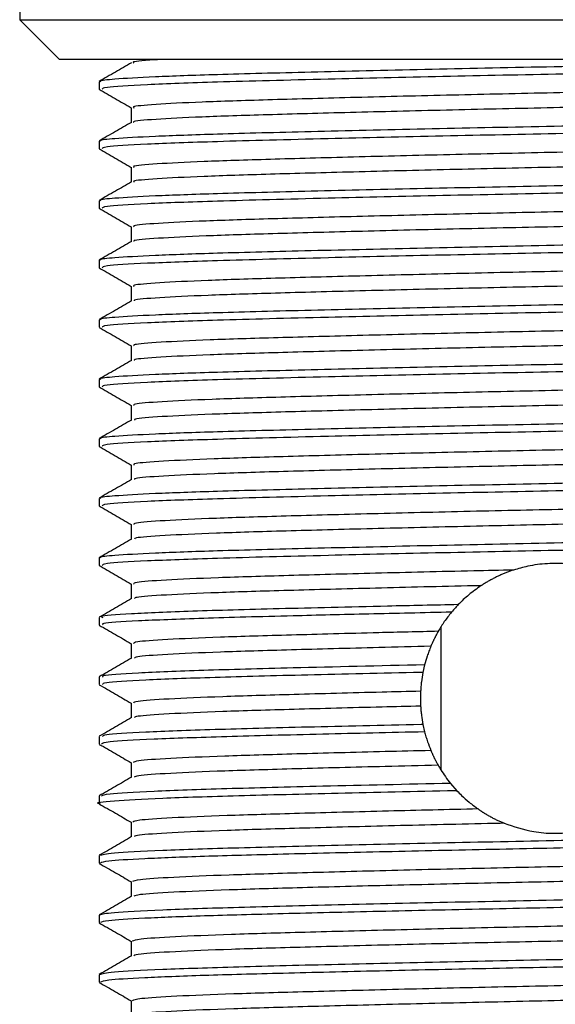
# Model space of a CAD drawing. Units: millimetres. Extents: x 5 to 995, y 5 to 995.
# Drawn here: x 569 to 576, y 704 to 717 of the extents above; entities that cross this region are included whole.
import ezdxf

# ---------------------------------------------------------------- set-up
doc = ezdxf.new("R2010")
doc.units = ezdxf.units.MM

msp = doc.modelspace()

# ---------------------------------------------------------------- linework, layer by layer
at = {"color": 7, "linetype": 'Continuous', "lineweight": 25}
for p, q in [((569.432, 727.878), (569.432, 716.878)), ((569.432, 716.878), (569.932, 716.378)), ((569.432, 716.878), (582.932, 716.878)), ((582.432, 716.378), (569.932, 716.378)), ((570.432, 716.097), (570.432, 716.003)), ((570.432, 715.347), (570.432, 715.253)), ((570.432, 714.597), (570.432, 714.503)), ((570.432, 713.847), (570.432, 713.753)), ((570.432, 713.097), (570.432, 713.003)), ((570.432, 712.347), (570.432, 712.253)), ((570.432, 711.597), (570.432, 711.503)), ((570.432, 710.847), (570.432, 710.753)), ((570.432, 710.097), (570.432, 710.003)), ((570.838, 709.769), (570.838, 709.583)), ((570.432, 709.347), (570.432, 709.253)), ((574.738, 709.226), (574.738, 707.43)), ((570.838, 709.019), (570.838, 708.833)), ((574.535, 708.75), (574.513, 708.656)), ((570.432, 708.597), (570.432, 708.503)), ((570.838, 708.269), (570.838, 708.083)), ((574.514, 708), (574.535, 707.906)), ((570.432, 707.847), (570.432, 707.753)), ((570.838, 707.519), (570.838, 707.333)), ((574.861, 707.257), (574.942, 707.165)), ((570.432, 707.097), (570.432, 707.003)), ((570.838, 706.769), (570.838, 706.583)), ((570.432, 706.347), (570.432, 706.253)), ((570.432, 705.597), (570.432, 705.503)), ((570.432, 704.847), (570.432, 704.753))]:
    msp.add_line(p, q, dxfattribs=at)
for points, knots in [([(580.245, 716.378), (579.866, 716.368), (579.088, 716.347), (577.628, 716.314), (576.067, 716.282), (574.509, 716.25), (573.075, 716.216), (571.925, 716.187), (571.09, 716.157), (570.623, 716.13), (570.428, 716.11), (570.45, 716.1), (570.456, 716.097)], [0, 0, 0, 0, 0.110765, 0.227258, 0.341565, 0.456425, 0.572883, 0.68687, 0.786518, 0.887509, 0.968808, 1, 1, 1, 1]), ([(581.875, 716.373), (581.87, 716.367), (581.856, 716.351), (581.369, 716.322), (580.491, 716.29), (579.28, 716.259), (577.847, 716.225), (576.294, 716.193), (574.739, 716.162), (573.214, 716.126), (571.914, 716.093), (570.986, 716.059), (570.482, 716.028), (570.474, 716.01), (570.471, 716.002)], [0, 0, 0, 0, 0.047985, 0.136321, 0.223773, 0.310304, 0.398702, 0.485869, 0.571756, 0.659325, 0.759941, 0.847406, 0.935739, 1, 1, 1, 1]), ([(571.271, 716.378), (571.224, 716.376), (570.98, 716.364), (570.841, 716.349), (570.864, 716.337), (570.869, 716.335)], [0, 0, 0, 0, 0.160892, 0.83536, 1, 1, 1, 1]), ([(570.841, 716.335), (570.773, 716.296), (570.637, 716.218), (570.502, 716.14), (570.434, 716.1)], [0, 0, 0, 0, 0.499335, 1, 1, 1, 1]), ([(581.484, 716.138), (581.485, 716.135), (581.489, 716.122), (581.173, 716.098), (580.559, 716.068), (579.674, 716.041), (578.592, 716.012), (577.365, 715.982), (576.074, 715.954), (574.789, 715.926), (573.58, 715.896), (572.528, 715.867), (571.682, 715.84), (571.111, 715.81), (570.834, 715.785), (570.865, 715.772), (570.875, 715.768)], [0, 0, 0, 0, 0.030458, 0.108748, 0.187121, 0.263727, 0.341631, 0.420203, 0.497183, 0.574557, 0.653178, 0.730753, 0.807566, 0.886085, 0.96414, 1, 1, 1, 1]), ([(570.432, 716.002), (570.499, 715.963), (570.635, 715.885), (570.77, 715.807), (570.838, 715.768)], [0, 0, 0, 0, 0.499392, 1, 1, 1, 1]), ([(581.489, 715.956), (581.493, 715.951), (581.504, 715.936), (581.177, 715.911), (580.558, 715.881), (579.674, 715.854), (578.592, 715.824), (577.365, 715.794), (576.074, 715.767), (574.789, 715.738), (573.58, 715.708), (572.528, 715.68), (571.681, 715.652), (571.115, 715.622), (570.844, 715.6), (570.866, 715.588), (570.871, 715.585)], [0, 0, 0, 0, 0.045565, 0.12378, 0.202078, 0.27861, 0.356438, 0.434934, 0.51184, 0.589139, 0.667684, 0.745184, 0.821923, 0.900366, 0.978346, 1, 1, 1, 1]), ([(570.838, 715.769), (570.838, 715.738), (570.838, 715.676), (570.838, 715.614), (570.838, 715.583)], [0, 0, 0, 0, 0.504556, 1, 1, 1, 1]), ([(581.907, 715.722), (581.887, 715.713), (581.844, 715.693), (581.271, 715.661), (580.337, 715.629), (579.089, 715.598), (577.632, 715.564), (576.066, 715.532), (574.509, 715.5), (573.075, 715.466), (571.925, 715.437), (571.09, 715.407), (570.623, 715.38), (570.428, 715.36), (570.45, 715.35), (570.456, 715.347)], [0, 0, 0, 0, 0.073682, 0.161056, 0.247105, 0.332955, 0.42034, 0.506086, 0.592246, 0.679605, 0.765111, 0.83986, 0.915617, 0.976601, 1, 1, 1, 1]), ([(581.875, 715.623), (581.87, 715.617), (581.856, 715.601), (581.369, 715.572), (580.491, 715.54), (579.28, 715.509), (577.847, 715.475), (576.294, 715.443), (574.739, 715.412), (573.214, 715.376), (571.914, 715.343), (570.986, 715.309), (570.482, 715.278), (570.474, 715.26), (570.471, 715.252)], [0, 0, 0, 0, 0.047991, 0.136327, 0.22378, 0.31031, 0.398708, 0.485875, 0.571762, 0.659331, 0.759947, 0.847412, 0.935744, 1, 1, 1, 1]), ([(570.841, 715.585), (570.773, 715.546), (570.637, 715.468), (570.502, 715.39), (570.434, 715.35)], [0, 0, 0, 0, 0.499275, 1, 1, 1, 1]), ([(581.485, 715.388), (581.487, 715.385), (581.495, 715.372), (581.189, 715.349), (580.585, 715.319), (579.708, 715.292), (578.631, 715.263), (577.409, 715.233), (576.118, 715.205), (574.831, 715.177), (573.619, 715.147), (572.56, 715.118), (571.707, 715.091), (571.126, 715.061), (570.838, 715.036), (570.866, 715.022), (570.876, 715.018)], [0, 0, 0, 0, 0.027809, 0.106056, 0.184464, 0.261101, 0.338942, 0.417529, 0.494584, 0.571877, 0.650492, 0.728139, 0.804898, 0.883392, 0.9615, 1, 1, 1, 1]), ([(570.432, 715.252), (570.499, 715.213), (570.635, 715.135), (570.77, 715.057), (570.838, 715.018)], [0, 0, 0, 0, 0.499341, 1, 1, 1, 1]), ([(581.488, 715.206), (581.494, 715.201), (581.509, 715.187), (581.193, 715.162), (580.584, 715.132), (579.708, 715.104), (578.631, 715.075), (577.409, 715.045), (576.118, 715.018), (574.831, 714.989), (573.619, 714.959), (572.561, 714.931), (571.706, 714.903), (571.13, 714.873), (570.849, 714.85), (570.869, 714.838), (570.873, 714.835)], [0, 0, 0, 0, 0.042924, 0.121095, 0.199427, 0.27599, 0.353755, 0.432265, 0.509246, 0.586464, 0.665003, 0.742575, 0.819259, 0.897677, 0.975709, 1, 1, 1, 1]), ([(570.838, 715.019), (570.838, 714.988), (570.838, 714.926), (570.838, 714.864), (570.838, 714.833)], [0, 0, 0, 0, 0.504489, 1, 1, 1, 1]), ([(581.907, 714.972), (581.887, 714.963), (581.844, 714.943), (581.271, 714.911), (580.337, 714.879), (579.089, 714.848), (577.632, 714.814), (576.066, 714.782), (574.509, 714.75), (573.075, 714.716), (571.925, 714.687), (571.09, 714.657), (570.623, 714.63), (570.428, 714.61), (570.45, 714.6), (570.456, 714.597)], [0, 0, 0, 0, 0.073682, 0.161056, 0.247105, 0.332955, 0.42034, 0.506086, 0.592246, 0.679605, 0.765111, 0.83986, 0.915617, 0.976601, 1, 1, 1, 1]), ([(581.875, 714.873), (581.87, 714.867), (581.856, 714.851), (581.369, 714.822), (580.491, 714.79), (579.28, 714.759), (577.847, 714.725), (576.294, 714.693), (574.739, 714.662), (573.214, 714.626), (571.914, 714.593), (570.986, 714.559), (570.482, 714.528), (570.474, 714.51), (570.471, 714.502)], [0, 0, 0, 0, 0.047998, 0.136334, 0.223786, 0.310316, 0.398714, 0.485881, 0.571768, 0.659337, 0.759952, 0.847417, 0.935749, 1, 1, 1, 1]), ([(570.841, 714.835), (570.773, 714.796), (570.637, 714.718), (570.502, 714.64), (570.434, 714.6)], [0, 0, 0, 0, 0.499215, 1, 1, 1, 1]), ([(581.487, 714.638), (581.489, 714.635), (581.501, 714.623), (581.205, 714.6), (580.611, 714.57), (579.741, 714.543), (578.671, 714.514), (577.452, 714.484), (576.163, 714.456), (574.874, 714.428), (573.658, 714.398), (572.593, 714.369), (571.732, 714.342), (571.141, 714.312), (570.842, 714.287), (570.867, 714.273), (570.875, 714.268)], [0, 0, 0, 0, 0.025165, 0.103365, 0.181806, 0.25848, 0.336255, 0.414854, 0.491989, 0.569198, 0.647806, 0.725523, 0.802233, 0.880699, 0.958858, 1, 1, 1, 1]), ([(570.432, 714.502), (570.499, 714.463), (570.635, 714.385), (570.77, 714.307), (570.838, 714.268)], [0, 0, 0, 0, 0.4992909, 1, 1, 1, 1]), ([(581.488, 714.456), (581.495, 714.452), (581.514, 714.438), (581.208, 714.413), (580.61, 714.383), (579.741, 714.355), (578.671, 714.326), (577.452, 714.296), (576.163, 714.268), (574.874, 714.24), (573.658, 714.21), (572.594, 714.181), (571.731, 714.154), (571.144, 714.124), (570.854, 714.101), (570.871, 714.088), (570.875, 714.085)], [0, 0, 0, 0, 0.040286, 0.11841, 0.196774, 0.273373, 0.351073, 0.429595, 0.506655, 0.583789, 0.66232, 0.739961, 0.816597, 0.894987, 0.97307, 1, 1, 1, 1]), ([(570.838, 714.269), (570.838, 714.238), (570.838, 714.176), (570.838, 714.114), (570.838, 714.083)], [0, 0, 0, 0, 0.504422, 1, 1, 1, 1]), ([(581.907, 714.222), (581.887, 714.213), (581.844, 714.193), (581.271, 714.161), (580.337, 714.129), (579.089, 714.098), (577.632, 714.064), (576.066, 714.032), (574.509, 714), (573.075, 713.966), (571.925, 713.937), (571.09, 713.907), (570.623, 713.88), (570.428, 713.86), (570.45, 713.85), (570.456, 713.847)], [0, 0, 0, 0, 0.073682, 0.161056, 0.247105, 0.332955, 0.42034, 0.506086, 0.592246, 0.679605, 0.765111, 0.83986, 0.915617, 0.976601, 1, 1, 1, 1]), ([(581.875, 714.123), (581.87, 714.117), (581.856, 714.101), (581.369, 714.072), (580.491, 714.04), (579.28, 714.009), (577.847, 713.975), (576.294, 713.943), (574.739, 713.912), (573.214, 713.876), (571.914, 713.843), (570.986, 713.809), (570.482, 713.778), (570.474, 713.76), (570.471, 713.752)], [0, 0, 0, 0, 0.048005, 0.13634, 0.223792, 0.310322, 0.39872, 0.485887, 0.571774, 0.659342, 0.759958, 0.847422, 0.935754, 1, 1, 1, 1]), ([(570.841, 714.085), (570.773, 714.046), (570.637, 713.968), (570.502, 713.89), (570.434, 713.85)], [0, 0, 0, 0, 0.499154, 1, 1, 1, 1]), ([(581.489, 713.888), (581.492, 713.886), (581.506, 713.874), (581.22, 713.851), (580.636, 713.821), (579.774, 713.794), (578.71, 713.765), (577.495, 713.735), (576.207, 713.707), (574.917, 713.679), (573.698, 713.649), (572.626, 713.62), (571.757, 713.593), (571.156, 713.563), (570.847, 713.537), (570.867, 713.523), (570.875, 713.518)], [0, 0, 0, 0, 0.022524, 0.100676, 0.179146, 0.255862, 0.333569, 0.412178, 0.489398, 0.566522, 0.645119, 0.722903, 0.799571, 0.878007, 0.956214, 1, 1, 1, 1]), ([(570.432, 713.752), (570.499, 713.713), (570.635, 713.635), (570.77, 713.557), (570.838, 713.518)], [0, 0, 0, 0, 0.499241, 1, 1, 1, 1]), ([(581.488, 713.706), (581.496, 713.702), (581.519, 713.688), (581.224, 713.664), (580.635, 713.634), (579.774, 713.606), (578.71, 713.577), (577.495, 713.547), (576.207, 713.519), (574.917, 713.491), (573.698, 713.461), (572.627, 713.432), (571.756, 713.405), (571.16, 713.375), (570.86, 713.352), (570.873, 713.339), (570.876, 713.335)], [0, 0, 0, 0, 0.03765, 0.115725, 0.194119, 0.27076, 0.348391, 0.426923, 0.504068, 0.581116, 0.659637, 0.737344, 0.813938, 0.892297, 0.970427, 1, 1, 1, 1]), ([(570.838, 713.519), (570.838, 713.488), (570.838, 713.426), (570.838, 713.364), (570.838, 713.333)], [0, 0, 0, 0, 0.504355, 1, 1, 1, 1]), ([(581.907, 713.472), (581.887, 713.463), (581.844, 713.443), (581.271, 713.411), (580.337, 713.379), (579.089, 713.348), (577.632, 713.314), (576.066, 713.282), (574.509, 713.25), (573.075, 713.216), (571.925, 713.187), (571.09, 713.157), (570.623, 713.13), (570.428, 713.11), (570.45, 713.1), (570.456, 713.097)], [0, 0, 0, 0, 0.073682, 0.161056, 0.247105, 0.332955, 0.42034, 0.506086, 0.592246, 0.679605, 0.765111, 0.83986, 0.915617, 0.976601, 1, 1, 1, 1]), ([(581.875, 713.373), (581.87, 713.367), (581.856, 713.351), (581.369, 713.322), (580.491, 713.29), (579.28, 713.259), (577.847, 713.225), (576.294, 713.193), (574.739, 713.162), (573.214, 713.126), (571.914, 713.093), (570.986, 713.059), (570.482, 713.028), (570.474, 713.01), (570.471, 713.002)], [0, 0, 0, 0, 0.048011, 0.136347, 0.223799, 0.310328, 0.398726, 0.485893, 0.57178, 0.659348, 0.759963, 0.847428, 0.935759, 1, 1, 1, 1]), ([(570.841, 713.335), (570.773, 713.296), (570.637, 713.218), (570.502, 713.14), (570.434, 713.1)], [0, 0, 0, 0, 0.499094, 1, 1, 1, 1]), ([(581.491, 713.138), (581.494, 713.136), (581.512, 713.124), (581.234, 713.102), (580.661, 713.072), (579.807, 713.045), (578.749, 713.016), (577.538, 712.986), (576.251, 712.958), (574.96, 712.93), (573.737, 712.9), (572.66, 712.871), (571.783, 712.844), (571.172, 712.814), (570.852, 712.788), (570.868, 712.773), (570.874, 712.768)], [0, 0, 0, 0, 0.019887, 0.097987, 0.176484, 0.253249, 0.330886, 0.409502, 0.486805, 0.563849, 0.642433, 0.720281, 0.796913, 0.875316, 0.953568, 1, 1, 1, 1]), ([(570.432, 713.002), (570.499, 712.963), (570.635, 712.885), (570.77, 712.807), (570.838, 712.768)], [0, 0, 0, 0, 0.499191, 1, 1, 1, 1]), ([(581.488, 712.957), (581.497, 712.952), (581.524, 712.939), (581.239, 712.915), (580.66, 712.885), (579.807, 712.857), (578.749, 712.829), (577.538, 712.798), (576.251, 712.77), (574.961, 712.742), (573.737, 712.712), (572.66, 712.683), (571.782, 712.656), (571.175, 712.626), (570.865, 712.602), (570.875, 712.589), (570.877, 712.585)], [0, 0, 0, 0, 0.035289, 0.11329, 0.191688, 0.268357, 0.345895, 0.424411, 0.501617, 0.578564, 0.657048, 0.734799, 0.811334, 0.889637, 0.967791, 1, 1, 1, 1]), ([(570.838, 712.769), (570.838, 712.738), (570.838, 712.676), (570.838, 712.614), (570.838, 712.583)], [0, 0, 0, 0, 0.504288, 1, 1, 1, 1]), ([(581.907, 712.722), (581.887, 712.713), (581.844, 712.693), (581.271, 712.661), (580.337, 712.629), (579.089, 712.598), (577.632, 712.564), (576.066, 712.532), (574.509, 712.5), (573.075, 712.466), (571.925, 712.437), (571.09, 712.407), (570.623, 712.38), (570.428, 712.36), (570.45, 712.35), (570.456, 712.347)], [0, 0, 0, 0, 0.073682, 0.161056, 0.247105, 0.332955, 0.42034, 0.506086, 0.592246, 0.679605, 0.765111, 0.83986, 0.915617, 0.976601, 1, 1, 1, 1]), ([(570.841, 712.585), (570.773, 712.546), (570.637, 712.468), (570.502, 712.39), (570.434, 712.35)], [0, 0, 0, 0, 0.499033, 1, 1, 1, 1]), ([(581.875, 712.623), (581.87, 712.617), (581.856, 712.601), (581.369, 712.572), (580.491, 712.54), (579.28, 712.509), (577.847, 712.475), (576.294, 712.443), (574.739, 712.412), (573.214, 712.376), (571.914, 712.343), (570.986, 712.309), (570.482, 712.278), (570.474, 712.26), (570.471, 712.252)], [0, 0, 0, 0, 0.048018, 0.136353, 0.223805, 0.310335, 0.398732, 0.485899, 0.571785, 0.659353, 0.759969, 0.847433, 0.935765, 1, 1, 1, 1]), ([(581.494, 712.388), (581.497, 712.386), (581.517, 712.375), (581.248, 712.353), (580.686, 712.323), (579.839, 712.296), (578.788, 712.267), (577.58, 712.237), (576.295, 712.209), (575.004, 712.181), (573.777, 712.151), (572.693, 712.122), (571.809, 712.095), (571.188, 712.065), (570.856, 712.039), (570.868, 712.023), (570.873, 712.018)], [0, 0, 0, 0, 0.017254, 0.0953, 0.173822, 0.250641, 0.328205, 0.406824, 0.484209, 0.561178, 0.639746, 0.717657, 0.794258, 0.872625, 0.95092, 1, 1, 1, 1]), ([(570.432, 712.252), (570.499, 712.213), (570.635, 712.135), (570.77, 712.057), (570.838, 712.018)], [0, 0, 0, 0, 0.499141, 1, 1, 1, 1]), ([(581.489, 712.207), (581.498, 712.203), (581.528, 712.189), (581.253, 712.166), (580.685, 712.136), (579.84, 712.108), (578.788, 712.08), (577.58, 712.049), (576.295, 712.021), (575.004, 711.993), (573.777, 711.963), (572.694, 711.934), (571.808, 711.907), (571.191, 711.877), (570.871, 711.853), (570.876, 711.839), (570.878, 711.835)], [0, 0, 0, 0, 0.032676, 0.110622, 0.189043, 0.265764, 0.343227, 0.421746, 0.499031, 0.575902, 0.654369, 0.73218, 0.808683, 0.886949, 0.965144, 1, 1, 1, 1]), ([(570.838, 712.019), (570.838, 711.988), (570.838, 711.926), (570.838, 711.864), (570.838, 711.833)], [0, 0, 0, 0, 0.504221, 1, 1, 1, 1]), ([(581.907, 711.972), (581.887, 711.963), (581.844, 711.943), (581.271, 711.911), (580.337, 711.879), (579.089, 711.848), (577.632, 711.814), (576.066, 711.782), (574.509, 711.75), (573.075, 711.716), (571.925, 711.687), (571.09, 711.657), (570.623, 711.63), (570.428, 711.61), (570.45, 711.6), (570.456, 711.597)], [0, 0, 0, 0, 0.073682, 0.161056, 0.247105, 0.332955, 0.42034, 0.506086, 0.592246, 0.679605, 0.765111, 0.83986, 0.915617, 0.976601, 1, 1, 1, 1]), ([(570.841, 711.835), (570.773, 711.796), (570.637, 711.718), (570.502, 711.64), (570.434, 711.6)], [0, 0, 0, 0, 0.498973, 1, 1, 1, 1]), ([(581.875, 711.873), (581.87, 711.867), (581.856, 711.851), (581.369, 711.822), (580.491, 711.79), (579.28, 711.759), (577.847, 711.725), (576.294, 711.693), (574.739, 711.662), (573.214, 711.626), (571.914, 711.593), (570.986, 711.559), (570.482, 711.528), (570.474, 711.51), (570.471, 711.502)], [0, 0, 0, 0, 0.048024, 0.13636, 0.223811, 0.310341, 0.398738, 0.485905, 0.571791, 0.659359, 0.759974, 0.847438, 0.93577, 1, 1, 1, 1]), ([(581.497, 711.639), (581.5, 711.637), (581.523, 711.626), (581.262, 711.604), (580.711, 711.574), (579.872, 711.547), (578.827, 711.518), (577.623, 711.488), (576.339, 711.46), (575.047, 711.432), (573.817, 711.402), (572.727, 711.373), (571.835, 711.345), (571.204, 711.316), (570.861, 711.289), (570.868, 711.274), (570.871, 711.268)], [0, 0, 0, 0, 0.014625, 0.092615, 0.171158, 0.248037, 0.325525, 0.404147, 0.481609, 0.55851, 0.63706, 0.71503, 0.791607, 0.869935, 0.94827, 1, 1, 1, 1]), ([(570.432, 711.502), (570.499, 711.463), (570.635, 711.385), (570.77, 711.307), (570.838, 711.268)], [0, 0, 0, 0, 0.499092, 1, 1, 1, 1]), ([(581.49, 711.457), (581.499, 711.453), (581.533, 711.44), (581.267, 711.417), (580.71, 711.387), (579.872, 711.359), (578.827, 711.331), (577.623, 711.301), (576.339, 711.272), (575.047, 711.244), (573.817, 711.214), (572.728, 711.185), (571.835, 711.158), (571.207, 711.128), (570.876, 711.104), (570.878, 711.09), (570.878, 711.085)], [0, 0, 0, 0, 0.030068, 0.107955, 0.186396, 0.263175, 0.340562, 0.419081, 0.496442, 0.573243, 0.65169, 0.729559, 0.806035, 0.884261, 0.962494, 1, 1, 1, 1]), ([(570.838, 711.269), (570.838, 711.238), (570.838, 711.176), (570.838, 711.114), (570.838, 711.083)], [0, 0, 0, 0, 0.504155, 1, 1, 1, 1]), ([(581.907, 711.222), (581.887, 711.213), (581.844, 711.193), (581.271, 711.161), (580.337, 711.129), (579.089, 711.098), (577.632, 711.064), (576.066, 711.032), (574.509, 711), (573.075, 710.966), (571.925, 710.937), (571.09, 710.907), (570.623, 710.88), (570.428, 710.86), (570.45, 710.85), (570.456, 710.847)], [0, 0, 0, 0, 0.073682, 0.161056, 0.247105, 0.332955, 0.42034, 0.506086, 0.592246, 0.679605, 0.765111, 0.83986, 0.915617, 0.976601, 1, 1, 1, 1]), ([(570.841, 711.085), (570.773, 711.046), (570.637, 710.968), (570.502, 710.89), (570.434, 710.85)], [0, 0, 0, 0, 0.4989118, 1, 1, 1, 1]), ([(581.875, 711.123), (581.87, 711.117), (581.856, 711.101), (581.369, 711.072), (580.491, 711.04), (579.28, 711.009), (577.847, 710.975), (576.294, 710.943), (574.739, 710.912), (573.214, 710.876), (571.914, 710.843), (570.986, 710.809), (570.483, 710.778), (570.474, 710.76), (570.471, 710.752)], [0, 0, 0, 0, 0.048031, 0.136366, 0.223818, 0.310347, 0.398744, 0.485911, 0.571797, 0.659365, 0.759979, 0.847444, 0.935775, 1, 1, 1, 1]), ([(581.5, 710.889), (581.503, 710.887), (581.528, 710.876), (581.275, 710.855), (580.735, 710.825), (579.904, 710.797), (578.866, 710.769), (577.666, 710.739), (576.384, 710.71), (575.09, 710.683), (573.857, 710.653), (572.762, 710.624), (571.862, 710.596), (571.221, 710.567), (570.866, 710.54), (570.868, 710.524), (570.869, 710.518)], [0, 0, 0, 0, 0.012001, 0.089931, 0.168493, 0.245439, 0.322849, 0.401469, 0.479007, 0.555846, 0.634374, 0.712401, 0.788959, 0.867246, 0.945619, 1, 1, 1, 1]), ([(570.432, 710.752), (570.499, 710.713), (570.635, 710.635), (570.77, 710.557), (570.838, 710.518)], [0, 0, 0, 0, 0.499042, 1, 1, 1, 1]), ([(581.491, 710.707), (581.5, 710.703), (581.537, 710.691), (581.281, 710.668), (580.734, 710.638), (579.904, 710.61), (578.866, 710.582), (577.666, 710.552), (576.384, 710.523), (575.09, 710.495), (573.857, 710.465), (572.762, 710.436), (571.861, 710.409), (571.224, 710.379), (570.882, 710.354), (570.879, 710.34), (570.878, 710.335)], [0, 0, 0, 0, 0.027464, 0.10529, 0.183748, 0.260592, 0.337899, 0.416415, 0.49385, 0.570586, 0.649011, 0.726934, 0.80339, 0.881574, 0.959842, 1, 1, 1, 1]), ([(570.838, 710.519), (570.838, 710.488), (570.838, 710.426), (570.838, 710.364), (570.838, 710.333)], [0, 0, 0, 0, 0.504089, 1, 1, 1, 1]), ([(581.907, 710.472), (581.887, 710.463), (581.844, 710.443), (581.271, 710.411), (580.337, 710.379), (579.089, 710.348), (577.632, 710.314), (576.066, 710.282), (574.509, 710.25), (573.075, 710.216), (571.925, 710.187), (571.09, 710.157), (570.623, 710.13), (570.428, 710.11), (570.45, 710.1), (570.456, 710.097)], [0, 0, 0, 0, 0.073682, 0.161056, 0.247105, 0.332955, 0.42034, 0.506086, 0.592246, 0.679605, 0.765111, 0.83986, 0.915617, 0.976601, 1, 1, 1, 1]), ([(570.841, 710.335), (570.773, 710.296), (570.637, 710.218), (570.502, 710.14), (570.434, 710.1)], [0, 0, 0, 0, 0.4988509, 1, 1, 1, 1]), ([(581.875, 710.373), (581.87, 710.367), (581.856, 710.351), (581.369, 710.322), (580.491, 710.29), (579.28, 710.259), (577.847, 710.225), (576.294, 710.193), (574.739, 710.162), (573.214, 710.126), (571.914, 710.093), (570.986, 710.059), (570.483, 710.028), (570.474, 710.01), (570.471, 710.002)], [0, 0, 0, 0, 0.048038, 0.136373, 0.223824, 0.310353, 0.39875, 0.485917, 0.571803, 0.65937, 0.759985, 0.847449, 0.93578, 1, 1, 1, 1]), ([(576.637, 709.966), (576.539, 709.988), (576.367, 710.028), (576.08, 710.031), (575.845, 710), (575.714, 709.962), (575.656, 709.945)], [0, 0, 0, 0, 0.315022, 0.55948, 0.8037, 1, 1, 1, 1]), ([(570.432, 710.002), (570.499, 709.963), (570.635, 709.885), (570.77, 709.807), (570.838, 709.768)], [0, 0, 0, 0, 0.4989932, 1, 1, 1, 1]), ([(575.656, 709.945), (575.488, 709.941), (574.89, 709.928), (573.897, 709.904), (572.796, 709.875), (571.889, 709.847), (571.238, 709.818), (570.871, 709.791), (570.868, 709.774), (570.867, 709.768)], [0, 0, 0, 0, 0.064313, 0.228711, 0.392224, 0.552517, 0.716369, 0.880564, 1, 1, 1, 1]), ([(575.656, 709.945), (575.649, 709.943), (575.634, 709.938), (575.612, 709.93), (575.59, 709.922), (575.568, 709.914), (575.547, 709.905), (575.525, 709.896), (575.504, 709.887), (575.482, 709.878), (575.461, 709.868), (575.44, 709.858), (575.419, 709.848), (575.399, 709.837), (575.378, 709.826), (575.358, 709.815), (575.337, 709.804), (575.321, 709.794), (575.307, 709.786), (575.294, 709.778), (575.281, 709.77), (575.268, 709.762), (575.258, 709.755), (575.251, 709.751), (575.247, 709.748)], [0, 0, 0, 0, 0.051085, 0.102171, 0.153256, 0.204342, 0.255427, 0.306513, 0.357598, 0.408683, 0.459769, 0.510854, 0.561939, 0.613025, 0.66411, 0.715196, 0.766281, 0.817366, 0.842909, 0.868451, 0.919536, 0.945078, 0.972538, 1, 1, 1, 1]), ([(575.247, 709.748), (575.216, 709.748), (574.758, 709.737), (573.897, 709.716), (572.796, 709.687), (571.888, 709.66), (571.241, 709.63), (570.889, 709.605), (570.881, 709.591), (570.879, 709.586)], [0, 0, 0, 0, 0.013212, 0.192822, 0.371465, 0.546591, 0.725604, 0.904992, 1, 1, 1, 1]), ([(575.247, 709.748), (575.193, 709.71), (575.113, 709.653), (575.021, 709.572), (574.98, 709.53), (574.959, 709.509)], [0, 0, 0, 0, 0.496346, 0.747821, 1, 1, 1, 1]), ([(570.841, 709.586), (570.774, 709.547), (570.638, 709.468), (570.503, 709.39), (570.435, 709.351)], [0, 0, 0, 0, 0.4999912, 1, 1, 1, 1]), ([(574.959, 709.509), (574.659, 709.503), (573.852, 709.485), (572.67, 709.456), (571.548, 709.426), (570.791, 709.392), (570.425, 709.366), (570.469, 709.351), (570.481, 709.347)], [0, 0, 0, 0, 0.11971, 0.321379, 0.518714, 0.720345, 0.921616, 1, 1, 1, 1]), ([(574.873, 709.414), (574.521, 709.406), (573.817, 709.39), (572.733, 709.364), (571.687, 709.336), (570.874, 709.303), (570.451, 709.275), (570.475, 709.259), (570.483, 709.253)], [0, 0, 0, 0, 0.142795, 0.285207, 0.48488, 0.688186, 0.892198, 1, 1, 1, 1]), ([(574.873, 709.414), (574.842, 709.374), (574.795, 709.315), (574.743, 709.234), (574.719, 709.194), (574.706, 709.173)], [0, 0, 0, 0, 0.49924, 0.749541, 1, 1, 1, 1]), ([(574.959, 709.509), (574.947, 709.496), (574.917, 709.465), (574.89, 709.433), (574.873, 709.414)], [0, 0, 0, 0, 0.413767, 1, 1, 1, 1]), ([(570.435, 709.249), (570.503, 709.21), (570.637, 709.133), (570.771, 709.055), (570.838, 709.017)], [0, 0, 0, 0, 0.504719, 1, 1, 1, 1]), ([(574.706, 709.173), (574.454, 709.167), (573.792, 709.151), (572.831, 709.125), (571.916, 709.098), (571.256, 709.069), (570.881, 709.042), (570.871, 709.026), (570.867, 709.019)], [0, 0, 0, 0, 0.115989, 0.303962, 0.488094, 0.67622, 0.864929, 1, 1, 1, 1]), ([(574.706, 709.173), (574.705, 709.17), (574.701, 709.163), (574.695, 709.153), (574.689, 709.143), (574.684, 709.133), (574.679, 709.122), (574.673, 709.112), (574.668, 709.102), (574.663, 709.091), (574.657, 709.081), (574.652, 709.071), (574.647, 709.06), (574.642, 709.05), (574.637, 709.039), (574.633, 709.029), (574.628, 709.018), (574.624, 709.009), (574.62, 709.001), (574.617, 708.993), (574.614, 708.987), (574.613, 708.984)], [0, 0, 0, 0, 0.0548939, 0.1097877, 0.1646816, 0.2195754, 0.2744693, 0.3293631, 0.384257, 0.4391508, 0.4940447, 0.5489386, 0.6038324, 0.6587263, 0.7136201, 0.768514, 0.8234079, 0.8783017, 0.9057485, 0.9528734, 1, 1, 1, 1]), ([(574.613, 708.984), (574.392, 708.978), (573.764, 708.963), (572.831, 708.938), (571.915, 708.911), (571.258, 708.881), (570.895, 708.856), (570.883, 708.841), (570.878, 708.836)], [0, 0, 0, 0, 0.1063888, 0.3027441, 0.4950885, 0.6916036, 0.8887284, 1, 1, 1, 1]), ([(574.613, 708.984), (574.605, 708.963), (574.588, 708.921), (574.561, 708.844), (574.545, 708.787), (574.535, 708.75)], [0, 0, 0, 0, 0.2647821, 0.5295623, 1, 1, 1, 1]), ([(570.841, 708.836), (570.774, 708.796), (570.638, 708.718), (570.503, 708.64), (570.435, 708.601)], [0, 0, 0, 0, 0.4999909, 1, 1, 1, 1]), ([(574.535, 708.75), (573.961, 708.737), (572.909, 708.713), (571.69, 708.68), (570.873, 708.647), (570.451, 708.619), (570.475, 708.603), (570.483, 708.597)], [0, 0, 0, 0, 0.250629, 0.459961, 0.673102, 0.886983, 1, 1, 1, 1]), ([(574.513, 708.656), (574.506, 708.656), (573.996, 708.644), (573.035, 708.622), (571.834, 708.591), (570.966, 708.558), (570.48, 708.528), (570.477, 708.51), (570.476, 708.503)], [0, 0, 0, 0, 0.003398, 0.218408, 0.428751, 0.641715, 0.856543, 1, 1, 1, 1]), ([(574.513, 708.656), (574.507, 708.616), (574.496, 708.557), (574.488, 708.478), (574.485, 708.438), (574.484, 708.418)], [0, 0, 0, 0, 0.4997, 0.749814, 1, 1, 1, 1]), ([(570.435, 708.499), (570.503, 708.46), (570.637, 708.383), (570.771, 708.305), (570.838, 708.267)], [0, 0, 0, 0, 0.504822, 1, 1, 1, 1]), ([(574.484, 708.418), (574.321, 708.414), (573.753, 708.4), (572.866, 708.376), (571.943, 708.349), (571.274, 708.32), (570.886, 708.292), (570.871, 708.276), (570.865, 708.269)], [0, 0, 0, 0, 0.078396, 0.273091, 0.463687, 0.658296, 0.853705, 1, 1, 1, 1]), ([(574.484, 708.418), (574.484, 708.414), (574.483, 708.406), (574.483, 708.396), (574.483, 708.387), (574.482, 708.379), (574.482, 708.371), (574.482, 708.363), (574.482, 708.355), (574.482, 708.348), (574.482, 708.34), (574.482, 708.332), (574.482, 708.324), (574.482, 708.316), (574.482, 708.309), (574.482, 708.301), (574.482, 708.293), (574.482, 708.285), (574.482, 708.277), (574.483, 708.27), (574.483, 708.262), (574.483, 708.254), (574.484, 708.247), (574.484, 708.239), (574.484, 708.233), (574.484, 708.23)], [0, 0, 0, 0, 0.0624686, 0.1249372, 0.1561713, 0.2186399, 0.2498741, 0.2811082, 0.3435768, 0.374811, 0.4060451, 0.4685137, 0.4997478, 0.530982, 0.5934506, 0.6246847, 0.6559189, 0.7183875, 0.7496216, 0.7808557, 0.8433243, 0.8745585, 0.9057926, 0.9528956, 1, 1, 1, 1]), ([(574.484, 708.23), (574.321, 708.226), (573.753, 708.213), (572.866, 708.189), (571.943, 708.162), (571.276, 708.132), (570.901, 708.106), (570.884, 708.091), (570.877, 708.086)], [0, 0, 0, 0, 0.080835, 0.281411, 0.477763, 0.67825, 0.879561, 1, 1, 1, 1]), ([(574.484, 708.23), (574.486, 708.211), (574.488, 708.172), (574.497, 708.095), (574.507, 708.038), (574.514, 708)], [0, 0, 0, 0, 0.252166, 0.504331, 1, 1, 1, 1]), ([(570.841, 708.086), (570.774, 708.046), (570.638, 707.968), (570.503, 707.89), (570.435, 707.851)], [0, 0, 0, 0, 0.4999909, 1, 1, 1, 1]), ([(574.514, 708), (574.506, 707.999), (573.996, 707.988), (573.035, 707.965), (571.834, 707.934), (570.966, 707.902), (570.48, 707.872), (570.477, 707.854), (570.476, 707.847)], [0, 0, 0, 0, 0.0034243, 0.2184288, 0.4287661, 0.6417243, 0.8565468, 1, 1, 1, 1]), ([(574.535, 707.906), (574.096, 707.896), (573.174, 707.875), (571.988, 707.845), (571.065, 707.813), (570.511, 707.781), (570.477, 707.762), (570.461, 707.753)], [0, 0, 0, 0, 0.190688, 0.401114, 0.612516, 0.826886, 1, 1, 1, 1]), ([(574.535, 707.906), (574.54, 707.886), (574.551, 707.844), (574.576, 707.766), (574.599, 707.708), (574.614, 707.671)], [0, 0, 0, 0, 0.264315, 0.528632, 1, 1, 1, 1]), ([(570.435, 707.749), (570.503, 707.71), (570.637, 707.633), (570.771, 707.555), (570.838, 707.517)], [0, 0, 0, 0, 0.504828, 1, 1, 1, 1]), ([(574.614, 707.671), (574.42, 707.666), (573.819, 707.652), (572.901, 707.627), (571.971, 707.6), (571.292, 707.571), (570.892, 707.543), (570.871, 707.526), (570.862, 707.519)], [0, 0, 0, 0, 0.090324, 0.281206, 0.467968, 0.658526, 0.850059, 1, 1, 1, 1]), ([(574.614, 707.671), (574.615, 707.667), (574.618, 707.66), (574.623, 707.65), (574.628, 707.639), (574.632, 707.628), (574.637, 707.618), (574.642, 707.607), (574.647, 707.597), (574.652, 707.586), (574.657, 707.576), (574.661, 707.567), (574.666, 707.559), (574.67, 707.55), (574.676, 707.54), (574.681, 707.529), (574.686, 707.519), (574.692, 707.509), (574.697, 707.5), (574.701, 707.492), (574.704, 707.488), (574.705, 707.486)], [0, 0, 0, 0, 0.056206, 0.112413, 0.168619, 0.224825, 0.281032, 0.337238, 0.393444, 0.449651, 0.505857, 0.562063, 0.590166, 0.646373, 0.702579, 0.758785, 0.814992, 0.871198, 0.927404, 0.963702, 1, 1, 1, 1]), ([(574.705, 707.486), (574.481, 707.48), (573.846, 707.465), (572.901, 707.44), (571.97, 707.413), (571.294, 707.383), (570.907, 707.357), (570.885, 707.342), (570.876, 707.336)], [0, 0, 0, 0, 0.1059, 0.299653, 0.489224, 0.682647, 0.87706, 1, 1, 1, 1]), ([(574.705, 707.486), (574.716, 707.466), (574.745, 707.418), (574.795, 707.342), (574.839, 707.285), (574.861, 707.257)], [0, 0, 0, 0, 0.249659, 0.624575, 1, 1, 1, 1]), ([(570.841, 707.336), (570.774, 707.296), (570.638, 707.218), (570.503, 707.14), (570.435, 707.101)], [0, 0, 0, 0, 0.4999909, 1, 1, 1, 1]), ([(574.861, 707.257), (574.308, 707.245), (573.262, 707.221), (571.988, 707.189), (571.065, 707.157), (570.511, 707.125), (570.477, 707.106), (570.461, 707.097)], [0, 0, 0, 0, 0.226002, 0.427246, 0.629423, 0.834439, 1, 1, 1, 1]), ([(574.942, 707.165), (574.934, 707.165), (574.415, 707.154), (573.417, 707.131), (572.148, 707.099), (571.161, 707.068), (570.587, 707.034), (570.358, 707.012), (570.444, 707), (570.451, 706.999)], [0, 0, 0, 0, 0.002818, 0.20087, 0.396188, 0.590592, 0.7887, 0.983317, 1, 1, 1, 1]), ([(574.942, 707.165), (574.961, 707.145), (575.009, 707.096), (575.095, 707.018), (575.17, 706.963), (575.208, 706.935)], [0, 0, 0, 0, 0.246996, 0.622409, 1, 1, 1, 1]), ([(570.435, 706.999), (570.502, 706.96), (570.637, 706.883), (570.771, 706.805), (570.838, 706.767)], [0, 0, 0, 0, 0.504036, 1, 1, 1, 1]), ([(575.208, 706.935), (574.825, 706.926), (574.022, 706.907), (572.936, 706.878), (571.999, 706.851), (571.311, 706.822), (570.898, 706.794), (570.871, 706.777), (570.858, 706.769)], [0, 0, 0, 0, 0.159309, 0.33456, 0.505956, 0.68069, 0.856494, 1, 1, 1, 1]), ([(575.208, 706.935), (575.211, 706.933), (575.217, 706.928), (575.227, 706.922), (575.236, 706.915), (575.246, 706.909), (575.256, 706.903), (575.265, 706.896), (575.275, 706.89), (575.285, 706.884), (575.295, 706.878), (575.308, 706.87), (575.321, 706.862), (575.338, 706.852), (575.352, 706.845), (575.365, 706.837), (575.379, 706.83), (575.396, 706.821), (575.417, 706.81), (575.437, 706.8), (575.458, 706.79), (575.479, 706.78), (575.5, 706.771), (575.519, 706.763), (575.532, 706.757), (575.538, 706.755)], [0, 0, 0, 0, 0.030818, 0.061637, 0.092455, 0.123274, 0.154092, 0.184911, 0.215729, 0.246547, 0.277366, 0.308184, 0.369822, 0.400641, 0.462279, 0.493097, 0.523915, 0.585553, 0.647191, 0.708829, 0.770467, 0.832105, 0.893743, 0.946868, 1, 1, 1, 1]), ([(581.883, 706.722), (581.887, 706.716), (581.899, 706.699), (581.447, 706.67), (580.607, 706.637), (579.426, 706.606), (578.013, 706.572), (576.463, 706.54), (574.893, 706.509), (573.419, 706.475), (572.145, 706.443), (571.174, 706.411), (570.545, 706.378), (570.473, 706.357), (570.439, 706.347)], [0, 0, 0, 0, 0.051847, 0.139066, 0.225766, 0.311124, 0.398442, 0.484898, 0.570428, 0.657809, 0.743984, 0.829755, 0.917161, 1, 1, 1, 1]), ([(575.538, 706.755), (575.467, 706.753), (574.968, 706.742), (574.059, 706.721), (572.936, 706.691), (571.999, 706.664), (571.313, 706.634), (570.914, 706.608), (570.885, 706.592), (570.874, 706.586)], [0, 0, 0, 0, 0.028349, 0.200628, 0.372669, 0.540926, 0.712459, 0.885043, 1, 1, 1, 1]), ([(575.538, 706.755), (575.655, 706.714), (575.841, 706.649), (576.167, 706.621), (576.451, 706.642), (576.699, 706.702), (576.835, 706.76), (576.893, 706.784)], [0, 0, 0, 0, 0.2930864, 0.4652553, 0.6378502, 0.8455429, 1, 1, 1, 1]), ([(570.841, 706.586), (570.774, 706.546), (570.638, 706.468), (570.503, 706.39), (570.435, 706.351)], [0, 0, 0, 0, 0.499993, 1, 1, 1, 1]), ([(581.911, 706.628), (581.918, 706.627), (581.969, 706.616), (581.747, 706.596), (581.229, 706.566), (580.388, 706.537), (579.314, 706.51), (578.052, 706.48), (576.684, 706.45), (575.289, 706.423), (573.942, 706.393), (572.727, 706.364), (571.712, 706.337), (570.961, 706.307), (570.503, 706.279), (570.467, 706.261), (570.45, 706.253)], [0, 0, 0, 0, 0.01113, 0.087769, 0.165494, 0.242037, 0.318092, 0.395755, 0.472809, 0.548523, 0.625976, 0.703399, 0.779097, 0.856195, 0.933843, 1, 1, 1, 1]), ([(581.515, 706.389), (581.471, 706.38), (581.382, 706.361), (580.864, 706.331), (580.094, 706.303), (579.092, 706.275), (577.92, 706.245), (576.649, 706.216), (575.352, 706.189), (574.1, 706.159), (572.971, 706.129), (572.027, 706.102), (571.33, 706.073), (570.904, 706.044), (570.87, 706.027), (570.855, 706.019)], [0, 0, 0, 0, 0.074948, 0.153781, 0.231416, 0.308555, 0.387325, 0.465478, 0.542271, 0.620829, 0.699356, 0.776133, 0.85433, 0.933086, 1, 1, 1, 1]), ([(570.435, 706.249), (570.502, 706.21), (570.637, 706.133), (570.771, 706.055), (570.838, 706.017)], [0, 0, 0, 0, 0.5039835, 1, 1, 1, 1]), ([(581.506, 706.206), (581.513, 706.205), (581.561, 706.194), (581.354, 706.174), (580.873, 706.144), (580.091, 706.115), (579.093, 706.088), (577.92, 706.058), (576.649, 706.028), (575.352, 706.001), (574.1, 705.972), (572.971, 705.942), (572.027, 705.915), (571.331, 705.885), (570.92, 705.858), (570.886, 705.842), (570.872, 705.836)], [0, 0, 0, 0, 0.011486, 0.089023, 0.167659, 0.245099, 0.322045, 0.400619, 0.478576, 0.555177, 0.633538, 0.711869, 0.788454, 0.866456, 0.945014, 1, 1, 1, 1]), ([(581.883, 705.972), (581.887, 705.966), (581.899, 705.949), (581.447, 705.92), (580.607, 705.887), (579.426, 705.856), (578.013, 705.822), (576.463, 705.79), (574.893, 705.759), (573.419, 705.725), (572.145, 705.693), (571.174, 705.661), (570.545, 705.628), (570.473, 705.607), (570.439, 705.597)], [0, 0, 0, 0, 0.051847, 0.139066, 0.225766, 0.311124, 0.398442, 0.484898, 0.570428, 0.657809, 0.743984, 0.829755, 0.917161, 1, 1, 1, 1]), ([(570.838, 706.019), (570.838, 705.988), (570.838, 705.926), (570.838, 705.864), (570.838, 705.833)], [0, 0, 0, 0, 0.5053945, 1, 1, 1, 1]), ([(570.841, 705.836), (570.774, 705.796), (570.638, 705.718), (570.503, 705.64), (570.435, 705.601)], [0, 0, 0, 0, 0.499942, 1, 1, 1, 1]), ([(581.911, 705.878), (581.918, 705.877), (581.969, 705.866), (581.747, 705.846), (581.229, 705.816), (580.388, 705.787), (579.314, 705.76), (578.052, 705.73), (576.684, 705.7), (575.289, 705.673), (573.942, 705.643), (572.727, 705.614), (571.712, 705.587), (570.961, 705.557), (570.503, 705.529), (570.467, 705.511), (570.45, 705.503)], [0, 0, 0, 0, 0.01113, 0.087769, 0.165494, 0.242037, 0.318092, 0.395755, 0.472809, 0.548523, 0.625976, 0.703399, 0.779097, 0.856195, 0.933843, 1, 1, 1, 1]), ([(581.511, 705.639), (581.471, 705.63), (581.389, 705.612), (580.886, 705.582), (580.124, 705.554), (579.129, 705.526), (577.962, 705.496), (576.693, 705.467), (575.396, 705.44), (574.142, 705.41), (573.007, 705.38), (572.056, 705.353), (571.349, 705.324), (570.91, 705.295), (570.87, 705.277), (570.851, 705.269)], [0, 0, 0, 0, 0.072252, 0.151089, 0.228804, 0.305881, 0.384635, 0.46285, 0.539625, 0.618146, 0.696716, 0.773518, 0.85166, 0.930437, 1, 1, 1, 1]), ([(570.435, 705.499), (570.502, 705.46), (570.637, 705.383), (570.771, 705.305), (570.838, 705.267)], [0, 0, 0, 0, 0.503931, 1, 1, 1, 1]), ([(581.51, 705.456), (581.515, 705.455), (581.564, 705.445), (581.365, 705.425), (580.895, 705.395), (580.121, 705.366), (579.13, 705.339), (577.962, 705.309), (576.693, 705.279), (575.396, 705.252), (574.142, 705.223), (573.007, 705.193), (572.055, 705.166), (571.351, 705.136), (570.927, 705.109), (570.887, 705.093), (570.87, 705.086)], [0, 0, 0, 0, 0.0088942, 0.0863536, 0.164988, 0.2425044, 0.3193839, 0.3979356, 0.4759498, 0.5525281, 0.630848, 0.7092167, 0.7858223, 0.8637636, 0.9423395, 1, 1, 1, 1]), ([(581.883, 705.222), (581.887, 705.216), (581.899, 705.199), (581.447, 705.17), (580.607, 705.137), (579.426, 705.106), (578.013, 705.072), (576.463, 705.04), (574.893, 705.009), (573.419, 704.975), (572.145, 704.943), (571.174, 704.911), (570.545, 704.878), (570.473, 704.857), (570.439, 704.847)], [0, 0, 0, 0, 0.051847, 0.139066, 0.225766, 0.311124, 0.398442, 0.484898, 0.570428, 0.657809, 0.743984, 0.829755, 0.917161, 1, 1, 1, 1]), ([(570.838, 705.269), (570.838, 705.238), (570.838, 705.176), (570.838, 705.114), (570.838, 705.083)], [0, 0, 0, 0, 0.5053258, 1, 1, 1, 1]), ([(570.841, 705.086), (570.774, 705.046), (570.638, 704.968), (570.503, 704.89), (570.435, 704.851)], [0, 0, 0, 0, 0.49989, 1, 1, 1, 1]), ([(581.911, 705.128), (581.918, 705.127), (581.969, 705.116), (581.747, 705.096), (581.229, 705.066), (580.388, 705.037), (579.314, 705.01), (578.052, 704.98), (576.684, 704.95), (575.289, 704.923), (573.942, 704.893), (572.727, 704.864), (571.712, 704.837), (570.961, 704.807), (570.503, 704.779), (570.467, 704.761), (570.45, 704.753)], [0, 0, 0, 0, 0.01113, 0.087769, 0.165494, 0.242037, 0.318092, 0.395755, 0.472809, 0.548523, 0.625976, 0.703399, 0.779097, 0.856195, 0.933843, 1, 1, 1, 1]), ([(581.506, 704.889), (581.471, 704.88), (581.397, 704.862), (580.907, 704.833), (580.154, 704.805), (579.166, 704.777), (578.004, 704.747), (576.737, 704.718), (575.44, 704.691), (574.183, 704.661), (573.043, 704.631), (572.085, 704.604), (571.368, 704.575), (570.916, 704.546), (570.869, 704.528), (570.847, 704.519)], [0, 0, 0, 0, 0.069558, 0.148396, 0.22619, 0.303211, 0.381945, 0.460219, 0.536982, 0.615464, 0.694074, 0.770909, 0.848992, 0.927789, 1, 1, 1, 1]), ([(570.435, 704.749), (570.502, 704.71), (570.637, 704.633), (570.771, 704.555), (570.838, 704.517)], [0, 0, 0, 0, 0.5038791, 1, 1, 1, 1]), ([(581.514, 704.706), (581.518, 704.706), (581.568, 704.696), (581.375, 704.676), (580.917, 704.646), (580.151, 704.617), (579.167, 704.59), (578.004, 704.56), (576.737, 704.53), (575.44, 704.503), (574.183, 704.474), (573.043, 704.444), (572.084, 704.417), (571.37, 704.388), (570.933, 704.36), (570.887, 704.343), (570.867, 704.336)], [0, 0, 0, 0, 0.006309, 0.083687, 0.162318, 0.239907, 0.316726, 0.395253, 0.473322, 0.549883, 0.628159, 0.706562, 0.783195, 0.861073, 0.939663, 1, 1, 1, 1]), ([(570.838, 704.519), (570.838, 704.488), (570.838, 704.426), (570.838, 704.364), (570.838, 704.333)], [0, 0, 0, 0, 0.5052571, 1, 1, 1, 1])]:
    msp.add_open_spline(points, degree=3, knots=knots, dxfattribs=at)

doc.saveas('drawing.dxf')
